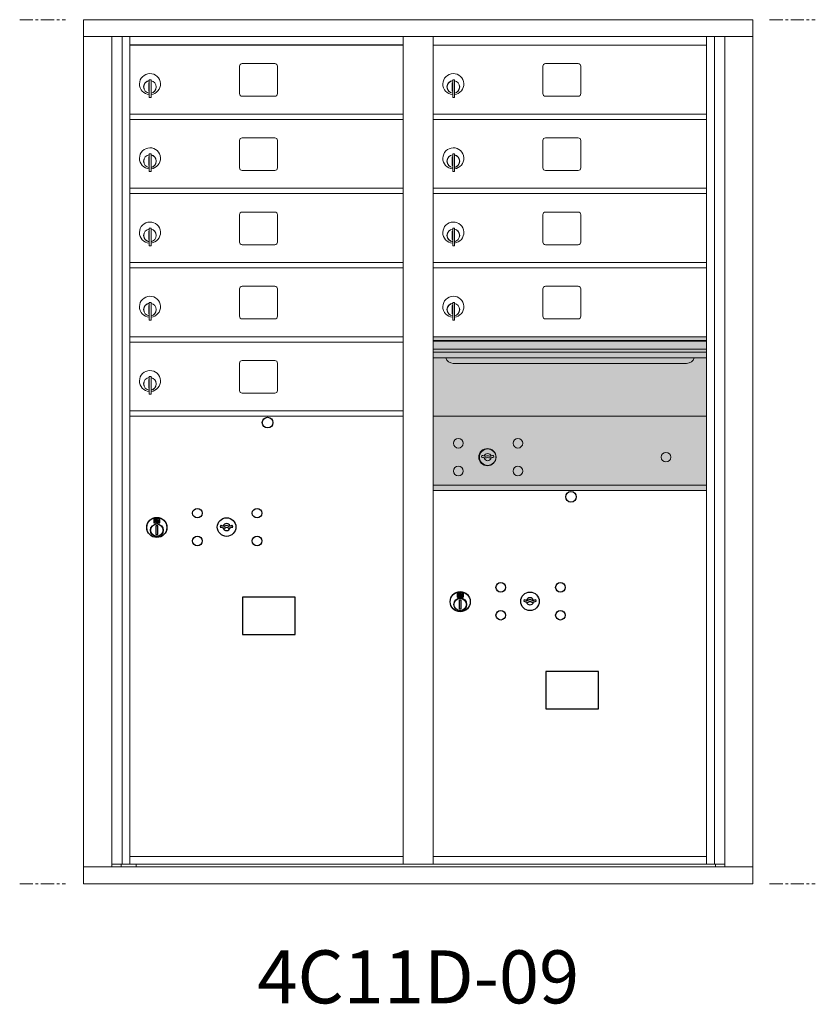
# Model space of a CAD drawing. Units: inches. Extents: x -50 to 385, y -19 to 148.
# Drawn here: x 62 to 100, y 90 to 136 of the extents above; entities that cross this region are included whole.
import ezdxf
from ezdxf.enums import TextEntityAlignment as Align

# ---------------------------------------------------------------- set-up
doc = ezdxf.new("R2010")
doc.units = ezdxf.units.IN
doc.header["$LTSCALE"] = 0.5
doc.header["$MEASUREMENT"] = 0
doc.linetypes.add('CENTER', pattern=[2, 1.25, -0.25, 0.25, -0.25])
doc.layers.add('center', color=7, linetype='CENTER', lineweight=9)
doc.layers.add('shaded', color=254, linetype='Continuous')
doc.styles.get("Standard").update_dxf_attribs({"font": 'Gothic.ttf'})

msp = doc.modelspace()

# ---------------------------------------------------------------- linework, layer by layer
at = {"color": 7, "linetype": 'Continuous', "lineweight": 15}
for p, q in [((65.26424, 136.38304), (65.26424, 95.63304)), ((65.26424, 136.38304), (96.81574, 136.38304)), ((96.81574, 95.63304), (96.81574, 136.38304)), ((65.26424, 135.58304), (96.81574, 135.58304)), ((66.59231, 96.43304), (66.59231, 135.58304)), ((67.07798, 96.55805), (67.07798, 135.58304)), ((67.44749, 96.55804), (67.44749, 135.58304)), ((80.33249, 96.55805), (80.33249, 135.58304)), ((81.74749, 96.55805), (81.74749, 135.58304)), ((94.63249, 96.55805), (94.63249, 135.58304)), ((95.002, 135.58304), (95.002, 96.55805)), ((95.48766, 135.58304), (95.48766, 96.43304)), ((81.74749, 135.18305), (94.63249, 135.18305)), ((72.61299, 134.18805), (72.61299, 132.89805)), ((74.27799, 134.31305), (72.73799, 134.31305)), ((74.40299, 132.89805), (74.40299, 134.18805)), ((86.91299, 134.18805), (86.91299, 132.89805)), ((88.57799, 134.31305), (87.03799, 134.31305)), ((88.70299, 132.89805), (88.70299, 134.18805)), ((68.34249, 133.41205), (68.34249, 133.01205)), ((68.36249, 133.41205), (68.34249, 133.41205)), ((68.36249, 133.55205), (68.36249, 132.72205)), ((68.44249, 133.55205), (68.36249, 133.55205)), ((68.44249, 133.55205), (68.44249, 132.72205)), ((82.64249, 133.41205), (82.64249, 133.01205)), ((82.66249, 133.41205), (82.64249, 133.41205)), ((82.66249, 133.55205), (82.66249, 132.72205)), ((82.74249, 133.55205), (82.66249, 133.55205)), ((82.74249, 133.55205), (82.74249, 132.72205)), ((68.34249, 133.01205), (68.36249, 133.01205)), ((82.64249, 133.01205), (82.66249, 133.01205)), ((68.36249, 132.72205), (68.44249, 132.72205)), ((72.73799, 132.77305), (74.27799, 132.77305)), ((82.66249, 132.72205), (82.74249, 132.72205)), ((87.03799, 132.77305), (88.57799, 132.77305)), ((67.44749, 131.93305), (80.33249, 131.93305)), ((81.74749, 131.93305), (94.63249, 131.93305)), ((67.44749, 131.68305), (80.33249, 131.68305)), ((81.74749, 131.68305), (94.63249, 131.68305)), ((72.61299, 130.68805), (72.61299, 129.39805)), ((74.27799, 130.81305), (72.73799, 130.81305)), ((74.40299, 129.39805), (74.40299, 130.68805)), ((86.91299, 130.68805), (86.91299, 129.39805)), ((88.57799, 130.81305), (87.03799, 130.81305)), ((88.70299, 129.39805), (88.70299, 130.68805)), ((68.36249, 130.05205), (68.36249, 129.22205)), ((68.44249, 130.05205), (68.36249, 130.05205)), ((68.44249, 130.05205), (68.44249, 129.22205)), ((82.66249, 130.05205), (82.66249, 129.22205)), ((82.74249, 130.05205), (82.66249, 130.05205)), ((82.74249, 130.05205), (82.74249, 129.22205)), ((68.34249, 129.91205), (68.34249, 129.51205)), ((68.36249, 129.91205), (68.34249, 129.91205)), ((82.64249, 129.91205), (82.64249, 129.51205)), ((82.66249, 129.91205), (82.64249, 129.91205)), ((68.34249, 129.51205), (68.36249, 129.51205)), ((68.36249, 129.22205), (68.44249, 129.22205)), ((72.73799, 129.27305), (74.27799, 129.27305)), ((82.64249, 129.51205), (82.66249, 129.51205)), ((82.66249, 129.22205), (82.74249, 129.22205)), ((87.03799, 129.27305), (88.57799, 129.27305)), ((67.44749, 128.43305), (80.33249, 128.43305)), ((67.44749, 128.18305), (80.33249, 128.18305)), ((81.74749, 128.43305), (94.63249, 128.43305)), ((81.74749, 128.18305), (94.63249, 128.18305)), ((74.27799, 127.31305), (72.73799, 127.31305)), ((88.57799, 127.31305), (87.03799, 127.31305)), ((72.61299, 127.18805), (72.61299, 125.89805)), ((74.40299, 125.89805), (74.40299, 127.18805)), ((86.91299, 127.18805), (86.91299, 125.89805)), ((88.70299, 125.89805), (88.70299, 127.18805)), ((68.34249, 126.41205), (68.34249, 126.01205)), ((68.36249, 126.41205), (68.34249, 126.41205)), ((68.36249, 126.55205), (68.36249, 125.72205)), ((68.44249, 126.55205), (68.36249, 126.55205)), ((68.44249, 126.55205), (68.44249, 125.72205)), ((82.64249, 126.41205), (82.64249, 126.01205)), ((82.66249, 126.41205), (82.64249, 126.41205)), ((82.66249, 126.55205), (82.66249, 125.72205)), ((82.74249, 126.55205), (82.66249, 126.55205)), ((82.74249, 126.55205), (82.74249, 125.72205)), ((68.34249, 126.01205), (68.36249, 126.01205)), ((82.64249, 126.01205), (82.66249, 126.01205)), ((68.36249, 125.72205), (68.44249, 125.72205)), ((72.73799, 125.77305), (74.27799, 125.77305)), ((82.66249, 125.72205), (82.74249, 125.72205)), ((87.03799, 125.77305), (88.57799, 125.77305)), ((67.44749, 124.93305), (80.33249, 124.93305)), ((81.74749, 124.93305), (94.63249, 124.93305)), ((67.44749, 124.68305), (80.33249, 124.68305)), ((81.74749, 124.68305), (94.63249, 124.68305)), ((72.61299, 123.68805), (72.61299, 122.39805)), ((74.27799, 123.81305), (72.73799, 123.81305)), ((74.40299, 122.39805), (74.40299, 123.68805)), ((86.91299, 123.68805), (86.91299, 122.39805)), ((88.57799, 123.81305), (87.03799, 123.81305)), ((88.70299, 122.39805), (88.70299, 123.68805)), ((68.36249, 123.05205), (68.36249, 122.22205)), ((68.44249, 123.05205), (68.36249, 123.05205)), ((68.44249, 123.05205), (68.44249, 122.22205)), ((82.66249, 123.05205), (82.66249, 122.22205)), ((82.74249, 123.05205), (82.66249, 123.05205)), ((82.74249, 123.05205), (82.74249, 122.22205)), ((68.34249, 122.91205), (68.34249, 122.51205)), ((68.36249, 122.91205), (68.34249, 122.91205)), ((82.64249, 122.91205), (82.64249, 122.51205)), ((82.66249, 122.91205), (82.64249, 122.91205)), ((68.34249, 122.51205), (68.36249, 122.51205)), ((68.36249, 122.22205), (68.44249, 122.22205)), ((72.73799, 122.27305), (74.27799, 122.27305)), ((82.64249, 122.51205), (82.66249, 122.51205)), ((82.66249, 122.22205), (82.74249, 122.22205)), ((87.03799, 122.27305), (88.57799, 122.27305)), ((67.44749, 121.43305), (80.33249, 121.43305)), ((67.44749, 121.18305), (80.33249, 121.18305)), ((94.63249, 121.43305), (81.74749, 121.43305)), ((94.63249, 121.25905), (81.74749, 121.25905)), ((94.63249, 121.22647), (81.74749, 121.22647)), ((81.74749, 120.85305), (94.63249, 120.85305)), ((74.27799, 120.31305), (72.73799, 120.31305)), ((94.63249, 120.70805), (81.74749, 120.70805)), ((94.63249, 120.4433), (81.74749, 120.4433)), ((72.61299, 120.18805), (72.61299, 118.89805)), ((74.40299, 118.89805), (74.40299, 120.18805)), ((82.68999, 120.17805), (93.68999, 120.17805)), ((68.34249, 119.41205), (68.34249, 119.01205)), ((68.36249, 119.41205), (68.34249, 119.41205)), ((68.36249, 119.55205), (68.36249, 118.72205)), ((68.44249, 119.55205), (68.36249, 119.55205)), ((68.44249, 119.55205), (68.44249, 118.72205)), ((68.34249, 119.01205), (68.36249, 119.01205)), ((68.36249, 118.72205), (68.44249, 118.72205)), ((72.73799, 118.77305), (74.27799, 118.77305)), ((67.44749, 117.93305), (80.33249, 117.93305)), ((67.44749, 117.68305), (80.33249, 117.68305)), ((94.63249, 117.68242), (81.74749, 117.68242)), ((84.04106, 115.83864), (84.01599, 115.75742)), ((84.60599, 115.75742), (84.58091, 115.83864)), ((81.74749, 114.43242), (94.63249, 114.43242)), ((81.74749, 114.18242), (94.63249, 114.18242)), ((67.44749, 96.93305), (80.33249, 96.93305)), ((81.74749, 96.93304), (94.63249, 96.93304)), ((65.26424, 96.43304), (96.81574, 96.43304)), ((66.59231, 96.55804), (80.58709, 96.55805)), ((67.03449, 96.43304), (67.03449, 96.55805)), ((67.73949, 96.55804), (67.73949, 96.43304)), ((80.58709, 96.55805), (95.48766, 96.55804)), ((95.04549, 96.55805), (95.04549, 96.43304)), ((65.26424, 95.63304), (96.81574, 95.63304))]:
    msp.add_line(p, q, dxfattribs=at)
at = {"color": 7, "linetype": 'Continuous'}
for p, q in [((68.56923, 112.8401), (68.56923, 112.6751)), ((68.84923, 112.8551), (68.58423, 112.8551)), ((68.60923, 112.8301), (68.60923, 112.6851)), ((68.65923, 112.8301), (68.60923, 112.8301)), ((68.62923, 112.8201), (68.62923, 112.80244)), ((68.65599, 112.8201), (68.62923, 112.8201)), ((68.68057, 112.80231), (68.65599, 112.8201)), ((68.68945, 112.80822), (68.65923, 112.8301)), ((68.80423, 112.8301), (68.80423, 112.72511)), ((68.82423, 112.8301), (68.80423, 112.8301)), ((68.82423, 112.6851), (68.82423, 112.8301)), ((68.86423, 112.6751), (68.86423, 112.8401)), ((68.58423, 112.6601), (68.84923, 112.6601)), ((68.60923, 112.6851), (68.62923, 112.6851)), ((68.62923, 112.80244), (68.66297, 112.77801)), ((68.62923, 112.79009), (68.66013, 112.76772)), ((68.62923, 112.6851), (68.62923, 112.79009)), ((68.66673, 112.50633), (68.68501, 112.5101)), ((68.76673, 112.5101), (68.66673, 112.5101)), ((68.66673, 112.5101), (68.66673, 112.1101)), ((68.71423, 112.74996), (68.71423, 112.75246)), ((68.71423, 112.75246), (68.71923, 112.75246)), ((68.71423, 112.71028), (68.71423, 112.74492)), ((68.71423, 112.70515), (68.71923, 112.70515)), ((68.71423, 112.70015), (68.71423, 112.70515)), ((68.71923, 112.75246), (68.71923, 112.74996)), ((68.71923, 112.74492), (68.71923, 112.71028)), ((68.71923, 112.70515), (68.71923, 112.70015)), ((68.74401, 112.70698), (68.77423, 112.6851)), ((68.74845, 112.5101), (68.76673, 112.50633)), ((68.75289, 112.7129), (68.77747, 112.6951)), ((68.76673, 112.1101), (68.76673, 112.5101)), ((68.80423, 112.71276), (68.77049, 112.7372)), ((68.80423, 112.72511), (68.77333, 112.74748)), ((68.77423, 112.6851), (68.82423, 112.6851)), ((68.77747, 112.6951), (68.80423, 112.6951)), ((68.80423, 112.6951), (68.80423, 112.71276)), ((71.7345, 112.54171), (71.70942, 112.46049)), ((72.29942, 112.46049), (72.27435, 112.54171)), ((68.68501, 112.1101), (68.66673, 112.11387)), ((68.66673, 112.1101), (68.76673, 112.1101)), ((68.76673, 112.11387), (68.74845, 112.1101)), ((82.86923, 109.33946), (82.86923, 109.17447)), ((83.14923, 109.35446), (82.88423, 109.35446)), ((82.88423, 109.15946), (83.14923, 109.15946)), ((82.90923, 109.32946), (82.90923, 109.18446)), ((82.95923, 109.32946), (82.90923, 109.32946)), ((82.90923, 109.18446), (82.92923, 109.18446)), ((82.92923, 109.31946), (82.92923, 109.3018)), ((82.95599, 109.31946), (82.92923, 109.31946)), ((82.92923, 109.3018), (82.96297, 109.27737)), ((82.92923, 109.28946), (82.96013, 109.26708)), ((82.92923, 109.18446), (82.92923, 109.28946)), ((82.98057, 109.30167), (82.95599, 109.31946)), ((82.98945, 109.30758), (82.95923, 109.32946)), ((83.01423, 109.24933), (83.01423, 109.25182)), ((83.01423, 109.25182), (83.01923, 109.25182)), ((83.01423, 109.20964), (83.01423, 109.24428)), ((83.01423, 109.20452), (83.01923, 109.20452)), ((83.01423, 109.19952), (83.01423, 109.20452)), ((83.01923, 109.25182), (83.01923, 109.24933)), ((83.01923, 109.24428), (83.01923, 109.20964)), ((83.01923, 109.20452), (83.01923, 109.19952)), ((83.04401, 109.20635), (83.07423, 109.18446)), ((83.0529, 109.21226), (83.07747, 109.19446)), ((83.10423, 109.21213), (83.07049, 109.23656)), ((83.10423, 109.22447), (83.07333, 109.24685)), ((83.07423, 109.18446), (83.12423, 109.18446)), ((83.07747, 109.19446), (83.10423, 109.19446)), ((83.10423, 109.32946), (83.10423, 109.22447)), ((83.12423, 109.32946), (83.10423, 109.32946)), ((83.10423, 109.19446), (83.10423, 109.21213)), ((83.12423, 109.18446), (83.12423, 109.32946)), ((83.16423, 109.17447), (83.16423, 109.33946)), ((82.96673, 109.00569), (82.98501, 109.00946)), ((83.06673, 109.00946), (82.96673, 109.00946)), ((82.96673, 109.00946), (82.96673, 108.60946)), ((83.04845, 109.00946), (83.06673, 109.00569)), ((83.06673, 108.60946), (83.06673, 109.00946)), ((86.0345, 109.04107), (86.00942, 108.95985)), ((86.59942, 108.95985), (86.57435, 109.04107)), ((82.98501, 108.60946), (82.96673, 108.61323)), ((82.96673, 108.60946), (83.06673, 108.60946)), ((83.06673, 108.61323), (83.04845, 108.60946))]:
    msp.add_line(p, q, dxfattribs=at)
for points in [[(72.75187, 107.39548), (75.2378, 107.39548), (75.2378, 109.15256), (72.75187, 109.15256)], [(87.05187, 103.89484), (89.5378, 103.89484), (89.5378, 105.65193), (87.05187, 105.65193)]]:
    msp.add_lwpolyline(points, close=True)
for centre in [(73.93842, 117.38342), (88.23842, 113.88279)]:
    msp.add_circle(centre, 0.25)
at = {"color": 7, "linetype": 'Continuous', "lineweight": 15}
for centre, radius in [((82.92499, 116.41142), 0.227), ((85.73699, 116.41142), 0.227), ((84.29999, 115.75542), 0.407), ((92.71599, 115.75542), 0.227), ((82.92499, 115.09942), 0.227), ((85.73699, 115.09942), 0.227)]:
    msp.add_circle(centre, radius, dxfattribs=at)
at = {"color": 7, "linetype": 'Continuous', "lineweight": 15, "extrusion": (-1.80881e-16, 3.40126e-31, -1)}
msp.add_circle((-84.31099, 115.75542), 0.3875, dxfattribs=at)
at = {"color": 7, "linetype": 'Continuous'}
for centre, radius in [((70.62942, 113.11449), 0.227), ((73.44142, 113.11449), 0.227), ((68.71673, 112.44146), 0.475), ((68.71673, 112.44146), 0.47243), ((72.00442, 112.45849), 0.4375), ((68.71673, 112.3101), 0.3), ((68.71673, 112.3101), 0.295), ((70.62942, 111.80249), 0.227), ((73.44142, 111.80249), 0.227), ((84.92942, 109.61385), 0.227), ((87.74142, 109.61385), 0.227), ((83.01673, 108.94082), 0.475), ((83.01673, 108.94082), 0.47243), ((83.01673, 108.80946), 0.3), ((83.01673, 108.80946), 0.295), ((86.30442, 108.95785), 0.4375), ((84.92942, 108.30185), 0.227), ((87.74142, 108.30185), 0.227)]:
    msp.add_circle(centre, radius, dxfattribs=at)
at = {"color": 7, "linetype": 'Continuous', "lineweight": 15}
for centre, radius, start, end in [((72.73799, 134.18805), 0.125, 90, 180), ((74.27799, 134.18805), 0.125, 0, 90), ((87.03799, 134.18805), 0.125, 90, 180), ((88.57799, 134.18805), 0.125, 0, 90), ((68.39249, 133.34515), 0.496, 275.785611, 266.532386), ((82.69249, 133.34515), 0.496, 275.785611, 266.532386), ((68.39249, 133.21205), 0.3, 95.73917, 264.26083), ((68.39249, 133.21205), 0.295, 95.83678, 264.163223), ((68.39249, 133.21205), 0.203, 99.862489, 104.258993), ((68.39249, 133.21205), 0.195, 98.849883, 104.857166), ((68.39249, 133.21205), 0.3, 279.594068, 80.4059), ((68.39249, 133.21205), 0.295, 279.758257, 80.241743), ((82.69249, 133.21205), 0.3, 95.73917, 264.26083), ((82.69249, 133.21205), 0.295, 95.83678, 264.163223), ((82.69249, 133.21205), 0.203, 99.862489, 104.258993), ((82.69249, 133.21205), 0.195, 98.849883, 104.857166), ((82.69249, 133.21205), 0.3, 279.594068, 80.4059), ((82.69249, 133.21205), 0.295, 279.758257, 80.241743), ((68.39249, 133.21205), 0.195, 255.142834, 261.150117), ((68.39249, 133.21205), 0.203, 255.741007, 260.137511), ((72.73799, 132.89805), 0.125, 180, 270), ((74.27799, 132.89805), 0.125, 270, 0), ((82.69249, 133.21205), 0.195, 255.142834, 261.150117), ((82.69249, 133.21205), 0.203, 255.741007, 260.137511), ((87.03799, 132.89805), 0.125, 180, 270), ((88.57799, 132.89805), 0.125, 270, 0), ((72.73799, 130.68805), 0.125, 90, 180), ((74.27799, 130.68805), 0.125, 0, 90), ((87.03799, 130.68805), 0.125, 90, 180), ((88.57799, 130.68805), 0.125, 0, 90), ((68.39249, 129.84515), 0.496, 275.785611, 266.532386), ((68.39249, 129.71205), 0.3, 95.73917, 264.26083), ((68.39249, 129.71205), 0.295, 95.83678, 264.163223), ((68.39249, 129.71205), 0.3, 279.594068, 80.4059), ((68.39249, 129.71205), 0.295, 279.758257, 80.241743), ((82.69249, 129.84515), 0.496, 275.785611, 266.532386), ((82.69249, 129.71205), 0.3, 95.73917, 264.26083), ((82.69249, 129.71205), 0.295, 95.83678, 264.163223), ((82.69249, 129.71205), 0.3, 279.594068, 80.4059), ((82.69249, 129.71205), 0.295, 279.758257, 80.241743), ((68.39249, 129.71205), 0.203, 99.862489, 104.258993), ((68.39249, 129.71205), 0.195, 98.849883, 104.857166), ((82.69249, 129.71205), 0.203, 99.862489, 104.258993), ((82.69249, 129.71205), 0.195, 98.849883, 104.857166), ((68.39249, 129.71205), 0.195, 255.142834, 261.150117), ((68.39249, 129.71205), 0.203, 255.741007, 260.137511), ((72.73799, 129.39805), 0.125, 180, 270), ((74.27799, 129.39805), 0.125, 270, 0), ((82.69249, 129.71205), 0.195, 255.142834, 261.150117), ((82.69249, 129.71205), 0.203, 255.741007, 260.137511), ((87.03799, 129.39805), 0.125, 180, 270), ((88.57799, 129.39805), 0.125, 270, 0), ((72.73799, 127.18805), 0.125, 90, 180), ((74.27799, 127.18805), 0.125, 0, 90), ((87.03799, 127.18805), 0.125, 90, 180), ((88.57799, 127.18805), 0.125, 0, 90), ((68.39249, 126.34515), 0.496, 275.785611, 266.532386), ((82.69249, 126.34515), 0.496, 275.785611, 266.532386), ((68.39249, 126.21205), 0.3, 95.73917, 264.26083), ((68.39249, 126.21205), 0.295, 95.83678, 264.163223), ((68.39249, 126.21205), 0.203, 99.862489, 104.258993), ((68.39249, 126.21205), 0.195, 98.849883, 104.857166), ((68.39249, 126.21205), 0.3, 279.594068, 80.4059), ((68.39249, 126.21205), 0.295, 279.758257, 80.241743), ((82.69249, 126.21205), 0.3, 95.73917, 264.26083), ((82.69249, 126.21205), 0.295, 95.83678, 264.163223), ((82.69249, 126.21205), 0.203, 99.862489, 104.258993), ((82.69249, 126.21205), 0.195, 98.849883, 104.857166), ((82.69249, 126.21205), 0.3, 279.594068, 80.4059), ((82.69249, 126.21205), 0.295, 279.758257, 80.241743), ((68.39249, 126.21205), 0.195, 255.142834, 261.150117), ((68.39249, 126.21205), 0.203, 255.741007, 260.137511), ((72.73799, 125.89805), 0.125, 180, 270), ((74.27799, 125.89805), 0.125, 270, 0), ((82.69249, 126.21205), 0.195, 255.142834, 261.150117), ((82.69249, 126.21205), 0.203, 255.741007, 260.137511), ((87.03799, 125.89805), 0.125, 180, 270), ((88.57799, 125.89805), 0.125, 270, 0), ((72.73799, 123.68805), 0.125, 90, 180), ((74.27799, 123.68805), 0.125, 0, 90), ((87.03799, 123.68805), 0.125, 90, 180), ((88.57799, 123.68805), 0.125, 0, 90), ((68.39249, 122.84515), 0.496, 275.785611, 266.532386), ((82.69249, 122.84515), 0.496, 275.785611, 266.532386), ((68.39249, 122.71205), 0.3, 95.73917, 264.26083), ((68.39249, 122.71205), 0.295, 95.83678, 264.163223), ((68.39249, 122.71205), 0.203, 99.862489, 104.258993), ((68.39249, 122.71205), 0.195, 98.849883, 104.857166), ((68.39249, 122.71205), 0.3, 279.594068, 80.4059), ((68.39249, 122.71205), 0.295, 279.758257, 80.241743), ((82.69249, 122.71205), 0.3, 95.73917, 264.26083), ((82.69249, 122.71205), 0.295, 95.83678, 264.163223), ((82.69249, 122.71205), 0.203, 99.862489, 104.258993), ((82.69249, 122.71205), 0.195, 98.849883, 104.857166), ((82.69249, 122.71205), 0.3, 279.594068, 80.4059), ((82.69249, 122.71205), 0.295, 279.758257, 80.241743), ((68.39249, 122.71205), 0.195, 255.142834, 261.150117), ((68.39249, 122.71205), 0.203, 255.741007, 260.137511), ((72.73799, 122.39805), 0.125, 180, 270), ((74.27799, 122.39805), 0.125, 270, 0), ((82.69249, 122.71205), 0.195, 255.142834, 261.150117), ((82.69249, 122.71205), 0.203, 255.741007, 260.137511), ((87.03799, 122.39805), 0.125, 180, 270), ((88.57799, 122.39805), 0.125, 270, 0), ((72.73799, 120.18805), 0.125, 90, 180), ((74.27799, 120.18805), 0.125, 0, 90), ((82.68999, 120.55305), 0.375, 197.01773, 270), ((93.68999, 120.55305), 0.375, 270, 342.98227), ((68.39249, 119.34515), 0.496, 275.785611, 266.532386), ((68.39249, 119.21205), 0.3, 95.73917, 264.26083), ((68.39249, 119.21205), 0.295, 95.83678, 264.163223), ((68.39249, 119.21205), 0.203, 99.862489, 104.258993), ((68.39249, 119.21205), 0.195, 98.849883, 104.857166), ((68.39249, 119.21205), 0.3, 279.594068, 80.4059), ((68.39249, 119.21205), 0.295, 279.758257, 80.241743), ((68.39249, 119.21205), 0.195, 255.142834, 261.150117), ((68.39249, 119.21205), 0.203, 255.741007, 260.137511), ((72.73799, 118.89805), 0.125, 180, 270), ((74.27799, 118.89805), 0.125, 270, 0), ((84.31099, 116.71292), 1, 252.842463, 263.709383), ((84.31099, 116.71292), 0.915, 252.842463, 263.709383), ((84.31099, 115.75542), 0.1675, 189.898022, 350.101978), ((84.31099, 115.75542), 0.1675, 19.607057, 160.392943), ((84.21292, 115.8233), 0.105, 263.709374, 292.617368), ((84.21292, 115.8233), 0.02, 263.709374, 292.617368), ((84.31099, 115.58792), 0.235, 67.382632, 112.617368), ((84.31099, 115.58792), 0.15, 67.382632, 112.617368), ((84.40905, 115.8233), 0.105, 247.382632, 276.290626), ((84.40905, 115.8233), 0.02, 247.382632, 276.290626), ((84.31099, 116.71292), 0.915, 276.290626, 287.157509), ((84.31099, 116.71292), 1, 276.290626, 287.157509)]:
    msp.add_arc(centre, radius, start, end, dxfattribs=at)
at = {"color": 7, "linetype": 'Continuous'}
for centre, radius, start, end in [((68.58423, 112.8401), 0.015, 90, 180), ((68.84923, 112.8401), 0.015, 0, 90), ((68.58423, 112.6751), 0.015, 180, 270), ((68.71673, 112.7576), 0.0575, 169.863996, 267.508094), ((68.71673, 112.7576), 0.0575, 128.970869, 159.2142), ((68.71673, 112.7576), 0.0475, 291.592516, 248.407484), ((68.71673, 112.7576), 0.0575, 349.863996, 118.321073), ((68.71673, 112.7276), 0.0225, 96.37937, 219.022803), ((68.71673, 112.7276), 0.0175, 98.213211, 261.786789), ((68.71673, 112.7276), 0.0225, 320.977197, 83.62063), ((68.71673, 112.7276), 0.0175, 278.213211, 81.786789), ((68.71673, 112.7576), 0.0575, 272.491906, 298.321073), ((68.71673, 112.7576), 0.0575, 308.970869, 339.2142), ((68.84923, 112.6751), 0.015, 270, 0), ((72.00442, 113.41599), 1, 252.842463, 263.709383), ((72.00442, 113.41599), 0.915, 252.842463, 263.709383), ((72.00442, 112.45849), 0.1675, 189.898022, 350.101978), ((72.00442, 112.45849), 0.1675, 19.607057, 160.392943), ((71.90636, 112.52638), 0.105, 263.709374, 292.617368), ((71.90636, 112.52638), 0.02, 263.709374, 292.617368), ((72.00442, 112.29099), 0.235, 67.382632, 112.617368), ((72.00442, 112.29099), 0.15, 67.382632, 112.617368), ((72.10249, 112.52638), 0.105, 247.382632, 276.290626), ((72.10249, 112.52638), 0.02, 247.382632, 276.290626), ((72.00442, 113.41599), 0.915, 276.290626, 287.157509), ((72.00442, 113.41599), 1, 276.290626, 287.157509), ((82.88423, 109.33946), 0.015, 90, 180), ((82.88423, 109.17446), 0.015, 180, 270), ((83.01673, 109.25696), 0.0575, 169.863996, 267.508094), ((83.01673, 109.25696), 0.0575, 128.970869, 159.2142), ((83.01673, 109.25696), 0.0475, 291.592516, 248.407484), ((83.01673, 109.25696), 0.0575, 349.863996, 118.321073), ((83.01673, 109.22696), 0.0225, 96.37937, 219.022803), ((83.01673, 109.22696), 0.0175, 98.213211, 261.786789), ((83.01673, 109.22696), 0.0225, 320.977197, 83.62063), ((83.01673, 109.22696), 0.0175, 278.213211, 81.786789), ((83.01673, 109.25696), 0.0575, 272.491906, 298.321073), ((83.01673, 109.25696), 0.0575, 308.970869, 339.2142), ((83.14923, 109.33946), 0.015, 0, 90), ((83.14923, 109.17446), 0.015, 270, 0), ((86.30442, 108.95785), 0.1675, 19.607057, 160.392943), ((86.30442, 109.91535), 1, 252.842463, 263.709383), ((86.30442, 109.91535), 0.915, 252.842463, 263.709383), ((86.30442, 108.95785), 0.1675, 189.898022, 350.101978), ((86.20636, 109.02574), 0.105, 263.709374, 292.617368), ((86.20636, 109.02574), 0.02, 263.709374, 292.617368), ((86.30442, 108.79035), 0.235, 67.382632, 112.617368), ((86.30442, 108.79035), 0.15, 67.382632, 112.617368), ((86.40249, 109.02574), 0.105, 247.382632, 276.290626), ((86.40249, 109.02574), 0.02, 247.382632, 276.290626), ((86.30442, 109.91535), 0.915, 276.290626, 287.157509), ((86.30442, 109.91535), 1, 276.290626, 287.157509)]:
    msp.add_arc(centre, radius, start, end, dxfattribs=at)
at = {"layer": 'center'}
for p, q in [((62.25217, 136.38304), (64.41056, 136.38304)), ((97.59642, 136.38304), (99.75481, 136.38304)), ((62.25217, 95.63304), (64.41056, 95.63304)), ((97.59642, 95.63304), (99.75481, 95.63304))]:
    msp.add_line(p, q, dxfattribs=at)
at = {"layer": 'shaded'}
msp.add_line((80.33249, 135.18305), (67.44749, 135.18305), dxfattribs=at)
msp.add_solid([(81.74749, 114.18242), (81.74749, 121.43305), (94.63249, 114.18242), (94.63249, 121.43305)], dxfattribs=at)

# ---------------------------------------------------------------- texts
msp.add_text('4C11D-09', height=2.5).set_placement((81.03999, 90.92597), align=Align.MIDDLE)

doc.saveas('drawing.dxf')
